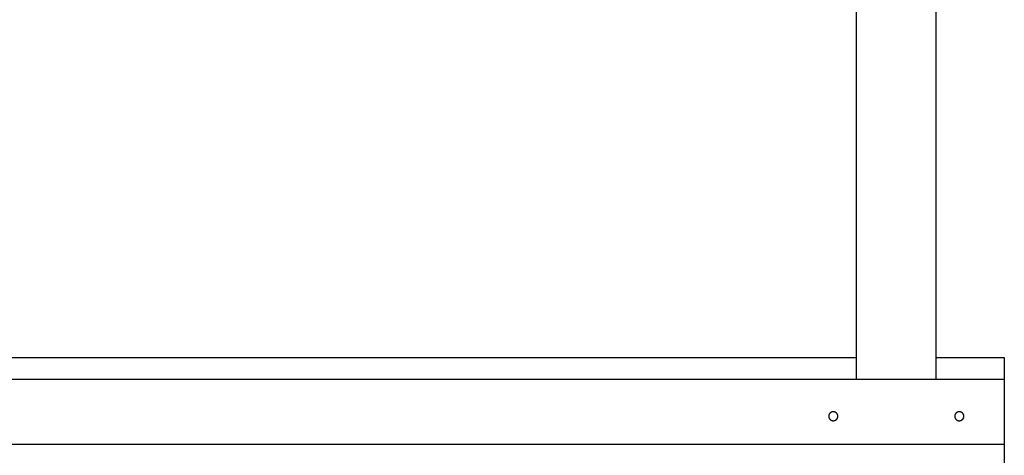
# Model space of a CAD drawing. Units: inches. Extents: x -583 to 1031, y 23 to 1262.
# Drawn here: x 934 to 953, y 1180 to 1189 of the extents above; entities that cross this region are included whole.
import ezdxf

# ---------------------------------------------------------------- set-up
doc = ezdxf.new("R2010")
doc.units = ezdxf.units.IN
doc.header["$MEASUREMENT"] = 0

msp = doc.modelspace()

# ---------------------------------------------------------------- linework, layer by layer
for p, q in [((950.26874, 1181.56828), (950.26874, 1193.88392)), ((951.82095, 1181.56828), (951.82095, 1193.88392)), ((917.91391, 1181.98984), (950.26874, 1181.98984)), ((951.82095, 1181.98984), (953.14652, 1181.98984)), ((951.82095, 1181.98984), (953.14652, 1181.98984)), ((953.14652, 1181.98984), (953.14652, 1179.87191)), ((881.12909, 1181.56828), (953.14652, 1181.56828)), ((881.12909, 1180.30154), (953.14652, 1180.30154))]:
    msp.add_line(p, q)
for points in [[(949.90684, 1180.84643, 0), (949.90684, 1180.84856, 0), (949.90684, 1180.85068, 0), (949.90584, 1180.85281, 0), (949.90584, 1180.85493, 0), (949.90584, 1180.85704, 0), (949.90584, 1180.85915, 0), (949.90484, 1180.86125, 0), (949.90484, 1180.86334, 0), (949.90384, 1180.86542, 0), (949.90384, 1180.86749, 0), (949.90284, 1180.86955, 0), (949.90284, 1180.87159, 0), (949.90184, 1180.87362, 0), (949.90084, 1180.87563, 0), (949.90084, 1180.87762, 0), (949.89984, 1180.8796, 0), (949.89884, 1180.88156, 0), (949.89784, 1180.88349, 0), (949.89684, 1180.8854, 0), (949.89584, 1180.88729, 0), (949.89484, 1180.88915, 0), (949.89384, 1180.89099, 0), (949.89284, 1180.8928, 0), (949.89184, 1180.89459, 0), (949.88984, 1180.89634, 0), (949.88884, 1180.89806, 0), (949.88784, 1180.89976, 0), (949.88584, 1180.90142, 0), (949.88484, 1180.90305, 0), (949.88284, 1180.90464, 0), (949.88184, 1180.9062, 0), (949.87984, 1180.90772, 0), (949.87884, 1180.90921, 0), (949.87684, 1180.91065, 0), (949.87584, 1180.91206, 0), (949.87384, 1180.91343, 0), (949.87184, 1180.91476, 0), (949.86984, 1180.91605, 0), (949.86884, 1180.9173, 0), (949.86684, 1180.9185, 0), (949.86484, 1180.91966, 0), (949.86284, 1180.92078, 0), (949.86084, 1180.92185, 0), (949.85884, 1180.92287, 0), (949.85684, 1180.92385, 0), (949.85484, 1180.92479, 0), (949.85284, 1180.92567, 0), (949.85084, 1180.92651, 0), (949.84884, 1180.9273, 0), (949.84684, 1180.92804, 0), (949.84484, 1180.92873, 0), (949.84284, 1180.92938, 0), (949.84084, 1180.92997, 0), (949.83884, 1180.93051, 0), (949.83684, 1180.931, 0), (949.83484, 1180.93144, 0), (949.83284, 1180.93183, 0), (949.82984, 1180.93217, 0), (949.82784, 1180.93246, 0), (949.82584, 1180.93269, 0), (949.82384, 1180.93287, 0), (949.82184, 1180.933, 0), (949.81884, 1180.93308, 0), (949.81684, 1180.93311, 0), (949.81484, 1180.93308, 0), (949.81284, 1180.933, 0), (949.81084, 1180.93287, 0), (949.80784, 1180.93269, 0), (949.80584, 1180.93246, 0), (949.80384, 1180.93217, 0), (949.80184, 1180.93183, 0), (949.79984, 1180.93144, 0), (949.79784, 1180.931, 0), (949.79584, 1180.93051, 0), (949.79284, 1180.92997, 0), (949.79084, 1180.92938, 0), (949.78884, 1180.92873, 0), (949.78684, 1180.92804, 0), (949.78484, 1180.9273, 0), (949.78284, 1180.92651, 0), (949.78084, 1180.92567, 0), (949.77884, 1180.92479, 0), (949.77684, 1180.92385, 0), (949.77484, 1180.92287, 0), (949.77284, 1180.92185, 0), (949.77084, 1180.92078, 0), (949.76884, 1180.91966, 0), (949.76784, 1180.9185, 0), (949.76584, 1180.9173, 0), (949.76384, 1180.91605, 0), (949.76184, 1180.91476, 0), (949.76084, 1180.91343, 0), (949.75884, 1180.91206, 0), (949.75684, 1180.91065, 0), (949.75584, 1180.90921, 0), (949.75384, 1180.90772, 0), (949.75284, 1180.9062, 0), (949.75084, 1180.90464, 0), (949.74984, 1180.90305, 0), (949.74784, 1180.90142, 0), (949.74684, 1180.89976, 0), (949.74484, 1180.89806, 0), (949.74384, 1180.89634, 0), (949.74284, 1180.89459, 0), (949.74184, 1180.8928, 0), (949.74084, 1180.89099, 0), (949.73884, 1180.88915, 0), (949.73784, 1180.88729, 0), (949.73684, 1180.8854, 0), (949.73584, 1180.88349, 0), (949.73584, 1180.88156, 0), (949.73484, 1180.8796, 0), (949.73384, 1180.87762, 0), (949.73284, 1180.87563, 0), (949.73184, 1180.87362, 0), (949.73184, 1180.87159, 0), (949.73084, 1180.86955, 0), (949.73084, 1180.86749, 0), (949.72984, 1180.86542, 0), (949.72984, 1180.86334, 0), (949.72884, 1180.86125, 0), (949.72884, 1180.85915, 0), (949.72884, 1180.85704, 0), (949.72784, 1180.85493, 0), (949.72784, 1180.85281, 0), (949.72784, 1180.85068, 0), (949.72784, 1180.84856, 0), (949.72784, 1180.84643, 0)], [(952.35984, 1180.84643, 0), (952.35984, 1180.84856, 0), (952.35984, 1180.85068, 0), (952.35984, 1180.85281, 0), (952.35984, 1180.85493, 0), (952.35884, 1180.85704, 0), (952.35884, 1180.85915, 0), (952.35884, 1180.86125, 0), (952.35784, 1180.86334, 0), (952.35784, 1180.86542, 0), (952.35684, 1180.86749, 0), (952.35684, 1180.86955, 0), (952.35584, 1180.87159, 0), (952.35484, 1180.87362, 0), (952.35484, 1180.87563, 0), (952.35384, 1180.87762, 0), (952.35284, 1180.8796, 0), (952.35184, 1180.88156, 0), (952.35084, 1180.88349, 0), (952.34984, 1180.8854, 0), (952.34884, 1180.88729, 0), (952.34784, 1180.88915, 0), (952.34684, 1180.89099, 0), (952.34584, 1180.8928, 0), (952.34484, 1180.89459, 0), (952.34384, 1180.89634, 0), (952.34184, 1180.89806, 0), (952.34084, 1180.89976, 0), (952.33984, 1180.90142, 0), (952.33784, 1180.90305, 0), (952.33684, 1180.90464, 0), (952.33484, 1180.9062, 0), (952.33384, 1180.90772, 0), (952.33184, 1180.90921, 0), (952.33084, 1180.91065, 0), (952.32884, 1180.91206, 0), (952.32684, 1180.91343, 0), (952.32584, 1180.91476, 0), (952.32384, 1180.91605, 0), (952.32184, 1180.9173, 0), (952.31984, 1180.9185, 0), (952.31784, 1180.91966, 0), (952.31684, 1180.92078, 0), (952.31484, 1180.92185, 0), (952.31284, 1180.92287, 0), (952.31084, 1180.92385, 0), (952.30884, 1180.92479, 0), (952.30684, 1180.92567, 0), (952.30484, 1180.92651, 0), (952.30284, 1180.9273, 0), (952.30084, 1180.92804, 0), (952.29884, 1180.92873, 0), (952.29684, 1180.92938, 0), (952.29384, 1180.92997, 0), (952.29184, 1180.93051, 0), (952.28984, 1180.931, 0), (952.28784, 1180.93144, 0), (952.28584, 1180.93183, 0), (952.28384, 1180.93217, 0), (952.28184, 1180.93246, 0), (952.27884, 1180.93269, 0), (952.27684, 1180.93287, 0), (952.27484, 1180.933, 0), (952.27284, 1180.93308, 0), (952.27084, 1180.93311, 0), (952.26784, 1180.93308, 0), (952.26584, 1180.933, 0), (952.26384, 1180.93287, 0), (952.26184, 1180.93269, 0), (952.25984, 1180.93246, 0), (952.25684, 1180.93217, 0), (952.25484, 1180.93183, 0), (952.25284, 1180.93144, 0), (952.25084, 1180.931, 0), (952.24884, 1180.93051, 0), (952.24684, 1180.92997, 0), (952.24484, 1180.92938, 0), (952.24284, 1180.92873, 0), (952.23984, 1180.92804, 0), (952.23784, 1180.9273, 0), (952.23584, 1180.92651, 0), (952.23384, 1180.92567, 0), (952.23184, 1180.92479, 0), (952.22984, 1180.92385, 0), (952.22784, 1180.92287, 0), (952.22684, 1180.92185, 0), (952.22484, 1180.92078, 0), (952.22284, 1180.91966, 0), (952.22084, 1180.9185, 0), (952.21884, 1180.9173, 0), (952.21684, 1180.91605, 0), (952.21584, 1180.91476, 0), (952.21384, 1180.91343, 0), (952.21184, 1180.91206, 0), (952.21084, 1180.91065, 0), (952.20884, 1180.90921, 0), (952.20684, 1180.90772, 0), (952.20584, 1180.9062, 0), (952.20384, 1180.90464, 0), (952.20284, 1180.90305, 0), (952.20084, 1180.90142, 0), (952.19984, 1180.89976, 0), (952.19884, 1180.89806, 0), (952.19684, 1180.89634, 0), (952.19584, 1180.89459, 0), (952.19484, 1180.8928, 0), (952.19384, 1180.89099, 0), (952.19284, 1180.88915, 0), (952.19184, 1180.88729, 0), (952.19084, 1180.8854, 0), (952.18984, 1180.88349, 0), (952.18884, 1180.88156, 0), (952.18784, 1180.8796, 0), (952.18684, 1180.87762, 0), (952.18584, 1180.87563, 0), (952.18584, 1180.87362, 0), (952.18484, 1180.87159, 0), (952.18384, 1180.86955, 0), (952.18384, 1180.86749, 0), (952.18284, 1180.86542, 0), (952.18284, 1180.86334, 0), (952.18284, 1180.86125, 0), (952.18184, 1180.85915, 0), (952.18184, 1180.85704, 0), (952.18184, 1180.85493, 0), (952.18084, 1180.85281, 0), (952.18084, 1180.85068, 0), (952.18084, 1180.84856, 0), (952.18084, 1180.84643, 0)], [(949.72784, 1180.84643, 0), (949.72784, 1180.8443, 0), (949.72784, 1180.84218, 0), (949.72784, 1180.84005, 0), (949.72784, 1180.83793, 0), (949.72884, 1180.83582, 0), (949.72884, 1180.83371, 0), (949.72884, 1180.83161, 0), (949.72984, 1180.82952, 0), (949.72984, 1180.82744, 0), (949.73084, 1180.82537, 0), (949.73084, 1180.82331, 0), (949.73184, 1180.82127, 0), (949.73184, 1180.81924, 0), (949.73284, 1180.81723, 0), (949.73384, 1180.81523, 0), (949.73484, 1180.81326, 0), (949.73584, 1180.8113, 0), (949.73584, 1180.80937, 0), (949.73684, 1180.80746, 0), (949.73784, 1180.80557, 0), (949.73884, 1180.80371, 0), (949.74084, 1180.80187, 0), (949.74184, 1180.80006, 0), (949.74284, 1180.79827, 0), (949.74384, 1180.79652, 0), (949.74484, 1180.79479, 0), (949.74684, 1180.7931, 0), (949.74784, 1180.79144, 0), (949.74984, 1180.78981, 0), (949.75084, 1180.78822, 0), (949.75284, 1180.78666, 0), (949.75384, 1180.78514, 0), (949.75584, 1180.78365, 0), (949.75684, 1180.7822, 0), (949.75884, 1180.7808, 0), (949.76084, 1180.77943, 0), (949.76184, 1180.7781, 0), (949.76384, 1180.77681, 0), (949.76584, 1180.77556, 0), (949.76784, 1180.77436, 0), (949.76884, 1180.7732, 0), (949.77084, 1180.77208, 0), (949.77284, 1180.77101, 0), (949.77484, 1180.76999, 0), (949.77684, 1180.76901, 0), (949.77884, 1180.76807, 0), (949.78084, 1180.76719, 0), (949.78284, 1180.76635, 0), (949.78484, 1180.76556, 0), (949.78684, 1180.76482, 0), (949.78884, 1180.76413, 0), (949.79084, 1180.76348, 0), (949.79284, 1180.76289, 0), (949.79584, 1180.76235, 0), (949.79784, 1180.76186, 0), (949.79984, 1180.76142, 0), (949.80184, 1180.76103, 0), (949.80384, 1180.76069, 0), (949.80584, 1180.7604, 0), (949.80784, 1180.76017, 0), (949.81084, 1180.75999, 0), (949.81284, 1180.75986, 0), (949.81484, 1180.75978, 0), (949.81684, 1180.75975, 0), (949.81884, 1180.75978, 0), (949.82184, 1180.75986, 0), (949.82384, 1180.75999, 0), (949.82584, 1180.76017, 0), (949.82784, 1180.7604, 0), (949.82984, 1180.76069, 0), (949.83284, 1180.76103, 0), (949.83484, 1180.76142, 0), (949.83684, 1180.76186, 0), (949.83884, 1180.76235, 0), (949.84084, 1180.76289, 0), (949.84284, 1180.76348, 0), (949.84484, 1180.76413, 0), (949.84684, 1180.76482, 0), (949.84884, 1180.76556, 0), (949.85084, 1180.76635, 0), (949.85284, 1180.76719, 0), (949.85484, 1180.76807, 0), (949.85684, 1180.76901, 0), (949.85884, 1180.76999, 0), (949.86084, 1180.77101, 0), (949.86284, 1180.77208, 0), (949.86484, 1180.7732, 0), (949.86684, 1180.77436, 0), (949.86884, 1180.77556, 0), (949.86984, 1180.77681, 0), (949.87184, 1180.7781, 0), (949.87384, 1180.77943, 0), (949.87584, 1180.7808, 0), (949.87684, 1180.7822, 0), (949.87884, 1180.78365, 0), (949.87984, 1180.78514, 0), (949.88184, 1180.78666, 0), (949.88284, 1180.78822, 0), (949.88484, 1180.78981, 0), (949.88584, 1180.79144, 0), (949.88784, 1180.7931, 0), (949.88884, 1180.79479, 0), (949.88984, 1180.79652, 0), (949.89184, 1180.79827, 0), (949.89284, 1180.80006, 0), (949.89384, 1180.80187, 0), (949.89484, 1180.80371, 0), (949.89584, 1180.80557, 0), (949.89684, 1180.80746, 0), (949.89784, 1180.80937, 0), (949.89884, 1180.8113, 0), (949.89984, 1180.81326, 0), (949.90084, 1180.81523, 0), (949.90084, 1180.81723, 0), (949.90184, 1180.81924, 0), (949.90284, 1180.82127, 0), (949.90284, 1180.82331, 0), (949.90384, 1180.82537, 0), (949.90384, 1180.82744, 0), (949.90484, 1180.82952, 0), (949.90484, 1180.83161, 0), (949.90584, 1180.83371, 0), (949.90584, 1180.83582, 0), (949.90584, 1180.83793, 0), (949.90584, 1180.84005, 0), (949.90684, 1180.84218, 0), (949.90684, 1180.8443, 0), (949.90684, 1180.84643, 0)], [(952.18084, 1180.84643, 0), (952.18084, 1180.8443, 0), (952.18084, 1180.84218, 0), (952.18084, 1180.84005, 0), (952.18184, 1180.83793, 0), (952.18184, 1180.83582, 0), (952.18184, 1180.83371, 0), (952.18284, 1180.83161, 0), (952.18284, 1180.82952, 0), (952.18284, 1180.82744, 0), (952.18384, 1180.82537, 0), (952.18384, 1180.82331, 0), (952.18484, 1180.82127, 0), (952.18584, 1180.81924, 0), (952.18584, 1180.81723, 0), (952.18684, 1180.81523, 0), (952.18784, 1180.81326, 0), (952.18884, 1180.8113, 0), (952.18984, 1180.80937, 0), (952.19084, 1180.80746, 0), (952.19184, 1180.80557, 0), (952.19284, 1180.80371, 0), (952.19384, 1180.80187, 0), (952.19484, 1180.80006, 0), (952.19584, 1180.79827, 0), (952.19684, 1180.79652, 0), (952.19884, 1180.79479, 0), (952.19984, 1180.7931, 0), (952.20084, 1180.79144, 0), (952.20284, 1180.78981, 0), (952.20384, 1180.78822, 0), (952.20584, 1180.78666, 0), (952.20684, 1180.78514, 0), (952.20884, 1180.78365, 0), (952.21084, 1180.7822, 0), (952.21184, 1180.7808, 0), (952.21384, 1180.77943, 0), (952.21584, 1180.7781, 0), (952.21684, 1180.77681, 0), (952.21884, 1180.77556, 0), (952.22084, 1180.77436, 0), (952.22284, 1180.7732, 0), (952.22484, 1180.77208, 0), (952.22684, 1180.77101, 0), (952.22784, 1180.76999, 0), (952.22984, 1180.76901, 0), (952.23184, 1180.76807, 0), (952.23384, 1180.76719, 0), (952.23584, 1180.76635, 0), (952.23784, 1180.76556, 0), (952.23984, 1180.76482, 0), (952.24284, 1180.76413, 0), (952.24484, 1180.76348, 0), (952.24684, 1180.76289, 0), (952.24884, 1180.76235, 0), (952.25084, 1180.76186, 0), (952.25284, 1180.76142, 0), (952.25484, 1180.76103, 0), (952.25684, 1180.76069, 0), (952.25984, 1180.7604, 0), (952.26184, 1180.76017, 0), (952.26384, 1180.75999, 0), (952.26584, 1180.75986, 0), (952.26784, 1180.75978, 0), (952.27084, 1180.75975, 0), (952.27284, 1180.75978, 0), (952.27484, 1180.75986, 0), (952.27684, 1180.75999, 0), (952.27884, 1180.76017, 0), (952.28184, 1180.7604, 0), (952.28384, 1180.76069, 0), (952.28584, 1180.76103, 0), (952.28784, 1180.76142, 0), (952.28984, 1180.76186, 0), (952.29184, 1180.76235, 0), (952.29384, 1180.76289, 0), (952.29684, 1180.76348, 0), (952.29884, 1180.76413, 0), (952.30084, 1180.76482, 0), (952.30284, 1180.76556, 0), (952.30484, 1180.76635, 0), (952.30684, 1180.76719, 0), (952.30884, 1180.76807, 0), (952.31084, 1180.76901, 0), (952.31284, 1180.76999, 0), (952.31484, 1180.77101, 0), (952.31684, 1180.77208, 0), (952.31784, 1180.7732, 0), (952.31984, 1180.77436, 0), (952.32184, 1180.77556, 0), (952.32384, 1180.77681, 0), (952.32584, 1180.7781, 0), (952.32684, 1180.77943, 0), (952.32884, 1180.7808, 0), (952.33084, 1180.7822, 0), (952.33184, 1180.78365, 0), (952.33384, 1180.78514, 0), (952.33484, 1180.78666, 0), (952.33684, 1180.78822, 0), (952.33784, 1180.78981, 0), (952.33984, 1180.79144, 0), (952.34084, 1180.7931, 0), (952.34184, 1180.79479, 0), (952.34384, 1180.79652, 0), (952.34484, 1180.79827, 0), (952.34584, 1180.80006, 0), (952.34684, 1180.80187, 0), (952.34784, 1180.80371, 0), (952.34884, 1180.80557, 0), (952.34984, 1180.80746, 0), (952.35084, 1180.80937, 0), (952.35184, 1180.8113, 0), (952.35284, 1180.81326, 0), (952.35384, 1180.81523, 0), (952.35484, 1180.81723, 0), (952.35484, 1180.81924, 0), (952.35584, 1180.82127, 0), (952.35684, 1180.82331, 0), (952.35684, 1180.82537, 0), (952.35784, 1180.82744, 0), (952.35784, 1180.82952, 0), (952.35884, 1180.83161, 0), (952.35884, 1180.83371, 0), (952.35884, 1180.83582, 0), (952.35984, 1180.83793, 0), (952.35984, 1180.84005, 0), (952.35984, 1180.84218, 0), (952.35984, 1180.8443, 0), (952.35984, 1180.84643, 0)]]:
    msp.add_polyline3d(points)

doc.saveas('drawing.dxf')
